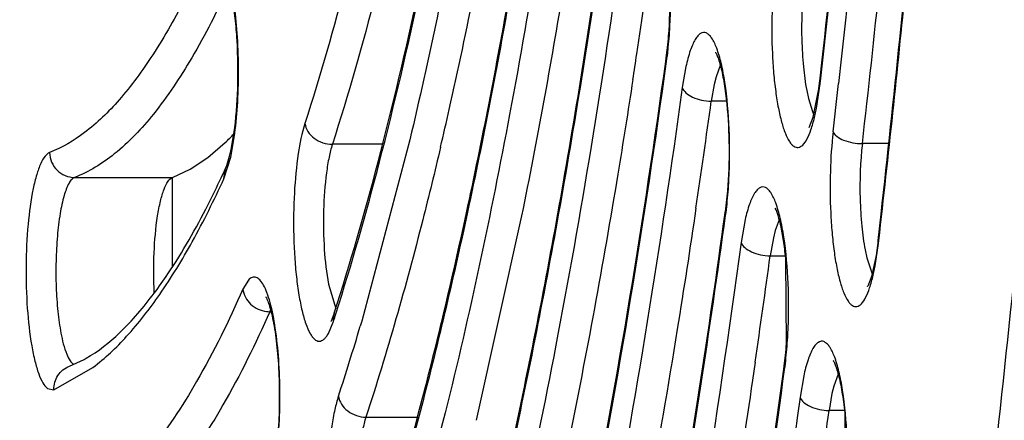
# Model space of a CAD drawing. Units: millimetres. Extents: x 72 to 14364, y -1404 to 2603.
# Drawn here: x 11749 to 11757, y 1317 to 1320 of the extents above; entities that cross this region are included whole.
import ezdxf

# ---------------------------------------------------------------- set-up
doc = ezdxf.new("R2010")
doc.units = ezdxf.units.MM
doc.header["$MEASUREMENT"] = 0

msp = doc.modelspace()

# ---------------------------------------------------------------- linework, layer by layer
at = {"color": 7, "linetype": 'Continuous'}
for p, q in [((11753.9631, 1319.5122), (11753.9668, 1319.5391)), ((11753.9696, 1319.5116), (11753.9668, 1319.5391)), ((11754.1241, 1319.4713), (11754.0945, 1319.3023)), ((11754.3984, 1319.4803), (11754.3645, 1319.3879)), ((11755.1924, 1319.3545), (11755.2116, 1319.5246)), ((11754.3645, 1319.3879), (11754.3496, 1319.3284)), ((11754.3496, 1319.3284), (11754.3263, 1319.195)), ((11755.1665, 1319.1375), (11755.1958, 1319.3319)), ((11755.1958, 1319.3319), (11755.1924, 1319.3545)), ((11755.1958, 1319.3319), (11755.1983, 1319.3537)), ((11755.0878, 1319.2798), (11755.1015, 1319.2156)), ((11755.1015, 1319.2156), (11755.1334, 1319.1124)), ((11755.1394, 1319.0661), (11755.1845, 1319.2918)), ((11754.4476, 1319.195), (11754.3263, 1319.195)), ((11755.1505, 1319.0641), (11755.1665, 1319.1375)), ((11755.1073, 1318.9834), (11755.1394, 1319.0661)), ((11755.1334, 1319.1124), (11755.1451, 1319.0864)), ((11750.4897, 1318.7483), (11750.518, 1318.9044)), ((11750.4931, 1318.8074), (11750.5159, 1318.937)), ((11750.307, 1318.7458), (11750.4467, 1318.8648)), ((11751.7014, 1318.8501), (11751.3017, 1318.8501)), ((11751.9193, 1318.8849), (11751.536, 1317.4371)), ((11755.7425, 1318.8558), (11755.5321, 1318.8558)), ((11750.1662, 1318.6525), (11750.307, 1318.7458)), ((11750.4353, 1318.575), (11750.4897, 1318.7483)), ((11750.4584, 1318.6818), (11750.4811, 1318.7559)), ((11750.4811, 1318.7559), (11750.4931, 1318.8074)), ((11750.4487, 1318.6581), (11750.4584, 1318.6818)), ((11749.2432, 1318.5852), (11750.0243, 1318.5852)), ((11750.0235, 1318.5852), (11750.0235, 1317.8689)), ((11750.0235, 1318.5852), (11750.0235, 1317.8689)), ((11750.0243, 1318.5852), (11750.1662, 1318.6525)), ((11750.4353, 1318.575), (11750.4487, 1318.6581)), ((11754.456, 1318.4793), (11754.4379, 1318.3097)), ((11752.8124, 1318.2799), (11752.4487, 1316.6464)), ((11754.4342, 1318.283), (11754.4379, 1318.3097)), ((11754.4407, 1318.2825), (11754.4379, 1318.3097)), ((11755.6577, 1318.0816), (11755.6815, 1318.2911)), ((11754.5971, 1318.2498), (11754.5646, 1318.0666)), ((11754.869, 1318.2479), (11754.837, 1318.1625)), ((11754.837, 1318.1625), (11754.8221, 1318.1045)), ((11754.8221, 1318.1045), (11754.7964, 1317.9599)), ((11755.6345, 1317.8796), (11755.6612, 1318.0589)), ((11755.6577, 1318.0816), (11755.6412, 1317.9621)), ((11755.6612, 1318.0589), (11755.6578, 1318.0816)), ((11755.6612, 1318.0589), (11755.6637, 1318.0808)), ((11754.7964, 1317.9599), (11754.9182, 1317.9599)), ((11755.554, 1318.0067), (11755.5679, 1317.9424)), ((11755.6412, 1317.9621), (11755.6045, 1317.794)), ((11754.9272, 1317.2561), (11754.922, 1317.9242)), ((11755.5679, 1317.9424), (11755.6108, 1317.8161)), ((11755.6187, 1317.8044), (11755.6345, 1317.8796)), ((11750.6318, 1317.7659), (11750.5875, 1317.6933)), ((11751.2703, 1317.7332), (11751.3281, 1317.5388)), ((11755.5958, 1317.7663), (11755.5752, 1317.7171)), ((11755.6045, 1317.794), (11755.5958, 1317.7663)), ((11751.3162, 1317.5007), (11751.2906, 1317.4381)), ((11751.3113, 1317.4396), (11751.3162, 1317.5007)), ((11751.2696, 1317.3396), (11751.3078, 1317.4288)), ((11751.536, 1317.4371), (11751.5243, 1317.3974)), ((11749.2021, 1317.0778), (11749.3202, 1317.133)), ((11754.6768, 1317.1115), (11754.6556, 1316.967)), ((11749.078, 1316.8909), (11749.3899, 1317.0681)), ((11754.9052, 1317.0537), (11754.9088, 1317.08)), ((11754.9117, 1317.0531), (11754.9088, 1317.08)), ((11755.3393, 1317.0154), (11755.3044, 1316.9196)), ((11755.0639, 1317.0015), (11755.0346, 1316.8315)), ((11749.0268, 1316.9011), (11749.078, 1316.8909)), ((11755.2897, 1316.8596), (11755.2665, 1316.7254)), ((11755.3044, 1316.9196), (11755.2897, 1316.8596)), ((11752.2027, 1316.7067), (11751.8193, 1315.3)), ((11755.3889, 1316.7254), (11755.2665, 1316.7254)), ((11751.5694, 1316.6719), (11751.98, 1316.6719)), ((11755.3932, 1316.6836), (11755.3973, 1316.0202))]:
    msp.add_line(p, q, dxfattribs=at)
for centre, radius, start, end in [((11641.7526, 1332.24), 114.1693, 353.605479, 354.338255), ((11680.3296, 1330.6345), 74.2312, 351.428566, 352.099207), ((11713.2654, 1327.909), 39.946, 347.30226, 348.70844), ((11639.9935, 1332.0884), 116.294, 353.466449, 354.103006), ((11634.02, 1331.9921), 122.4365, 353.47592, 354.434779), ((11629.0876, 1332.5145), 127.3907, 354.221284, 354.416067), ((11750.398, 1319.9846), 3.6031, 353.91005, 356.93362), ((11750.7482, 1319.9692), 3.2474, 353.89735, 355.50383), ((11634.5908, 1331.9473), 121.8583, 353.565556, 354.226106), ((11751.2976, 1319.9088), 2.6947, 352.11523, 353.93402), ((11683.8558, 1330.1099), 70.6661, 351.255778, 351.423022), ((11751.1004, 1319.909), 2.8966, 352.1135, 353.92129), ((11752.557, 1319.6524), 2.6522, 352.18623, 353.06843), ((11752.3804, 1319.6741), 2.8301, 353.06326, 353.51593), ((11643.5147, 1331.7614), 112.5158, 353.461738, 353.659593), ((11673.0746, 1330.3559), 82.0146, 351.575112, 352.178649), ((11717.7495, 1326.9167), 35.3535, 346.77196, 347.27373), ((11749.0726, 1320.314), 1.9972, 313.47543, 316.28322), ((11742.8461, 1322.1314), 8.3584, 334.87756, 335.44627), ((11743.7026, 1321.7249), 7.4104, 333.07175, 334.91167), ((11750.8441, 1318.7537), 3.6277, 353.99349, 357.02437), ((11751.5478, 1318.6791), 2.92, 352.19332, 354.00497), ((11665.6856, 1330.0942), 89.9332, 351.699803, 352.245662), ((11755.4274, 1317.8001), 0.1695, 329.88818, 330.70799), ((11750.8019, 1317.7285), 0.2149, 263.10259, 269.9588), ((11751.1322, 1317.3678), 0.3612, 154.77055, 156.19786), ((11751.0972, 1317.3843), 0.3225, 153.59625, 154.76526), ((11732.3617, 1323.5226), 19.9021, 342.20282, 342.37101), ((11750.501, 1317.6996), 0.851, 341.44768, 342.20759), ((11730.6847, 1323.5826), 21.7381, 341.92717, 343.46921), ((11751.3049, 1317.5219), 3.6374, 354.03997, 357.044), ((11751.654, 1317.507), 3.2828, 354.02499, 355.61688), ((11748.8093, 1318.0581), 1.0569, 298.91146, 299.89107), ((11752.1986, 1317.4483), 2.7351, 352.26176, 354.06058), ((11752.0012, 1317.4486), 2.9373, 352.26015, 354.05105), ((11658.4158, 1329.8151), 97.7313, 351.802793, 352.302918)]:
    msp.add_arc(centre, radius, start, end, dxfattribs=at)
for points, knots in [([(11749.0487, 1376.1298), (11748.8815, 1376.1298), (11748.542, 1376.0906), (11748.0482, 1375.919), (11747.5716, 1375.6438), (11747.1115, 1375.2709), (11746.6663, 1374.8041), (11746.2335, 1374.2462), (11745.8119, 1373.5985), (11745.4009, 1372.8618), (11745.0002, 1372.0371), (11744.4604, 1370.7762), (11743.8234, 1368.9855), (11743.1319, 1366.5883), (11742.4941, 1363.8917), (11741.916, 1360.9202), (11741.4031, 1357.7013), (11740.9603, 1354.2652), (11740.4605, 1349.3508), (11740.047, 1342.9186), (11739.8819, 1335.0297), (11740.047, 1327.1408), (11740.4605, 1320.7085), (11740.9603, 1315.7942), (11741.4031, 1312.3581), (11741.916, 1309.1392), (11742.4941, 1306.1677), (11743.1319, 1303.4711), (11743.8234, 1301.0738), (11744.4604, 1299.2832), (11745.0002, 1298.0223), (11745.4009, 1297.1976), (11745.8119, 1296.4608), (11746.2335, 1295.8132), (11746.6663, 1295.2553), (11747.1115, 1294.7885), (11747.5716, 1294.4156), (11748.0482, 1294.1404), (11748.542, 1293.9688), (11748.8815, 1293.9296), (11749.0487, 1293.9296)], [0, 0, 0, 0, 0.005753, 0.01164, 0.017867, 0.024594, 0.031947, 0.040014, 0.048854, 0.058513, 0.06902, 0.080387, 0.10569, 0.134347, 0.166193, 0.200996, 0.238478, 0.278322, 0.320179, 0.408415, 0.5, 0.591585, 0.679821, 0.721678, 0.761522, 0.799004, 0.833807, 0.865653, 0.89431, 0.919613, 0.93098, 0.941488, 0.951146, 0.959986, 0.968053, 0.975406, 0.982133, 0.98836, 0.994247, 1, 1, 1, 1]), ([(11738.054, 1335.0297), (11738.054, 1331.7964), (11738.1546, 1326.9826), (11738.4965, 1320.6429), (11738.8493, 1316.0631), (11739.297, 1311.6652), (11739.8353, 1307.4913), (11740.4588, 1303.5809), (11741.1617, 1299.9705), (11741.9375, 1296.6935), (11742.6589, 1294.1939), (11743.2747, 1292.3878), (11743.737, 1291.1748), (11744.213, 1290.0644), (11744.7025, 1289.0585), (11745.205, 1288.1584), (11745.7221, 1287.365), (11746.2553, 1286.6795), (11746.8065, 1286.1028), (11747.3793, 1285.6394), (11747.9769, 1285.2952), (11748.6005, 1285.0789), (11749.031, 1285.0295), (11749.244, 1285.0295)], [0, 0, 0, 0, 0.182645, 0.271871, 0.358618, 0.442093, 0.521556, 0.596315, 0.66574, 0.729282, 0.786489, 0.812617, 0.837056, 0.859795, 0.880842, 0.900219, 0.917996, 0.934281, 0.949213, 0.962958, 0.975767, 0.987971, 1, 1, 1, 1]), ([(11752.3103, 1288.3462), (11752.1215, 1288.0379), (11751.743, 1287.4712), (11751.1269, 1286.7325), (11750.4991, 1286.1623), (11749.8589, 1285.7636), (11749.2053, 1285.5426), (11748.5437, 1285.5085), (11747.8861, 1285.6631), (11747.2411, 1285.999), (11746.609, 1286.508), (11745.9887, 1287.1864), (11745.3799, 1288.032), (11744.7836, 1289.0424), (11744.2012, 1290.2149), (11743.6348, 1291.5457), (11743.0862, 1293.0305), (11742.3548, 1295.2908), (11741.5128, 1298.4671), (11740.6335, 1302.6691), (11739.8661, 1307.3295), (11739.222, 1312.3824), (11738.7109, 1317.7568), (11738.2113, 1325.3367), (11738.0659, 1331.1267), (11738.0659, 1335.0297)], [0, 0, 0, 0, 0.019016, 0.035775, 0.050472, 0.063436, 0.075171, 0.086366, 0.097819, 0.110273, 0.124301, 0.14029, 0.158478, 0.179003, 0.201931, 0.22728, 0.255035, 0.285151, 0.352195, 0.427729, 0.510856, 0.600528, 0.695577, 0.794734, 1, 1, 1, 1]), ([(11760.0418, 1334.8121), (11760.0383, 1331.0563), (11759.8993, 1325.4803), (11759.434, 1318.1701), (11758.9591, 1312.9631), (11758.361, 1308.0401), (11757.6477, 1303.4642), (11756.829, 1299.2943), (11756.184, 1296.6717), (11755.8396, 1295.4412)], [0, 0, 0, 0, 0.283837, 0.421293, 0.553526, 0.678929, 0.796016, 0.903433, 1, 1, 1, 1]), ([(11757.5621, 1333.6932), (11757.5438, 1331.1033), (11757.4042, 1326.03), (11756.9651, 1319.7949), (11756.4532, 1315.0473), (11756.0063, 1311.7372), (11755.4935, 1308.6416), (11754.9199, 1305.7889), (11754.2908, 1303.205), (11753.6125, 1300.913), (11752.8913, 1298.9332), (11752.235, 1297.5003), (11751.6846, 1296.5331), (11751.2831, 1295.9276), (11750.8754, 1295.4115), (11750.462, 1294.9858), (11750.0431, 1294.6513), (11749.6185, 1294.4097), (11749.189, 1294.2629), (11748.8977, 1294.2296), (11748.7558, 1294.2296)], [0, 0, 0, 0, 0.185932, 0.364222, 0.448553, 0.528695, 0.603972, 0.673768, 0.737539, 0.794824, 0.845275, 0.888692, 0.907766, 0.925114, 0.940797, 0.954916, 0.967626, 0.979153, 0.989811, 1, 1, 1, 1]), ([(11749.296, 1293.623), (11749.4066, 1293.627), (11749.6388, 1293.662), (11749.9884, 1293.7952), (11750.3508, 1294.0173), (11750.7248, 1294.3329), (11751.1093, 1294.7437), (11751.4993, 1295.2507), (11751.8893, 1295.8542), (11752.4317, 1296.83), (11753.0847, 1298.2834), (11753.807, 1300.2968), (11754.4891, 1302.6329), (11755.1231, 1305.2684), (11755.7021, 1308.1781), (11756.2198, 1311.3348), (11756.6711, 1314.7089), (11757.1879, 1319.5458), (11757.631, 1325.8952), (11757.7715, 1331.0607), (11757.7896, 1333.6971)], [0, 0, 0, 0, 0.007882, 0.016562, 0.026476, 0.038004, 0.051313, 0.066466, 0.0835, 0.102431, 0.145926, 0.196774, 0.254655, 0.319149, 0.389748, 0.465879, 0.546905, 0.632138, 0.81225, 1, 1, 1, 1]), ([(11750.613, 1294.014), (11750.8823, 1294.2755), (11751.409, 1294.9134), (11752.1132, 1296.0614), (11752.7951, 1297.4742), (11753.4498, 1299.1437), (11754.0734, 1301.0598), (11754.6612, 1303.2099), (11755.2091, 1305.5795), (11755.9026, 1309.1208), (11756.6276, 1313.9709), (11757.2646, 1320.2026), (11757.6736, 1326.8429), (11757.7856, 1331.3883), (11757.8015, 1333.6974)], [0, 0, 0, 0, 0.027566, 0.060383, 0.098717, 0.142616, 0.191982, 0.246617, 0.306251, 0.370549, 0.511568, 0.666189, 0.830431, 1, 1, 1, 1]), ([(11755.1983, 1319.3537), (11755.4604, 1321.6636), (11755.8528, 1326.4355), (11756.0064, 1331.2202), (11756.0277, 1333.6806)], [0, 0, 0, 0, 0.485821, 1, 1, 1, 1]), ([(11756.1574, 1333.6805), (11756.1365, 1331.2197), (11755.9853, 1326.4293), (11755.5996, 1321.6514), (11755.3423, 1319.3357)], [0, 0, 0, 0, 0.513666, 1, 1, 1, 1]), ([(11751.3162, 1317.5007), (11751.4443, 1317.8999), (11751.6884, 1318.7518), (11752.009, 1320.1104), (11752.3009, 1321.6079), (11752.4686, 1322.6536), (11752.5478, 1323.1969)], [0, 0, 0, 0, 0.215621, 0.455461, 0.717659, 1, 1, 1, 1]), ([(11751.3291, 1317.4952), (11751.4567, 1317.8969), (11751.6997, 1318.7521), (11752.0189, 1320.1136), (11752.309, 1321.6102), (11752.4758, 1322.6543), (11752.5545, 1323.1962)], [0, 0, 0, 0, 0.216608, 0.456695, 0.718526, 1, 1, 1, 1]), ([(11752.6842, 1323.0157), (11752.5804, 1322.2881), (11752.3576, 1320.9048), (11752.0735, 1319.5325), (11751.9193, 1318.8849)], [0, 0, 0, 0, 0.524738, 1, 1, 1, 1]), ([(11751.5816, 1315.3155), (11751.7328, 1315.7778), (11752.0199, 1316.768), (11752.3949, 1318.3519), (11752.7348, 1320.1049), (11752.9287, 1321.3313), (11753.02, 1321.9692)], [0, 0, 0, 0, 0.214098, 0.45354, 0.716313, 1, 1, 1, 1]), ([(11751.5948, 1315.3098), (11751.7454, 1315.7747), (11752.0314, 1316.7685), (11752.4048, 1318.3555), (11752.7429, 1320.1077), (11752.9358, 1321.3322), (11753.0266, 1321.9686)], [0, 0, 0, 0, 0.21503, 0.454701, 0.717127, 1, 1, 1, 1]), ([(11753.1544, 1321.7766), (11753.028, 1320.8776), (11752.7551, 1319.1788), (11752.3982, 1317.495), (11752.2027, 1316.7067)], [0, 0, 0, 0, 0.527773, 1, 1, 1, 1]), ([(11751.7218, 1321.4703), (11751.6289, 1321.0345), (11751.4367, 1320.2107), (11751.2046, 1319.397), (11751.0823, 1319.016)], [0, 0, 0, 0, 0.526906, 1, 1, 1, 1]), ([(11751.9666, 1321.4183), (11751.8705, 1320.9616), (11751.6713, 1320.0994), (11751.4294, 1319.248), (11751.3017, 1318.8501)], [0, 0, 0, 0, 0.527603, 1, 1, 1, 1]), ([(11751.8471, 1313.1323), (11752.0213, 1313.6572), (11752.3516, 1314.7849), (11752.7809, 1316.5933), (11753.1686, 1318.6016), (11753.3885, 1320.0084), (11753.4917, 1320.7409)], [0, 0, 0, 0, 0.21288, 0.452006, 0.715241, 1, 1, 1, 1]), ([(11751.8605, 1313.1263), (11752.0341, 1313.654), (11752.3631, 1314.7856), (11752.7909, 1316.5974), (11753.1767, 1318.6046), (11753.3956, 1320.0094), (11753.4983, 1320.7404)], [0, 0, 0, 0, 0.213759, 0.453099, 0.716005, 1, 1, 1, 1]), ([(11753.2474, 1320.7306), (11753.2144, 1320.5181), (11753.0829, 1319.6989), (11752.9343, 1318.8824), (11752.8124, 1318.2799)], [0, 0, 0, 0, 0.259099, 1, 1, 1, 1]), ([(11753.9959, 1319.7918), (11754.0033, 1319.9261), (11754.0049, 1320.1857), (11753.984, 1320.4446), (11753.9654, 1320.568)], [0, 0, 0, 0, 0.518766, 1, 1, 1, 1]), ([(11753.6245, 1320.5389), (11753.4756, 1319.4666), (11753.1524, 1317.4503), (11752.7208, 1315.4535), (11752.4825, 1314.5249)], [0, 0, 0, 0, 0.530367, 1, 1, 1, 1]), ([(11753.9856, 1319.7147), (11753.995, 1319.8333), (11754.002, 1320.0688), (11753.9901, 1320.3041), (11753.9779, 1320.4198)], [0, 0, 0, 0, 0.505827, 1, 1, 1, 1]), ([(11750.5159, 1318.937), (11750.5329, 1319.055), (11750.5513, 1319.3025), (11750.548, 1319.6102), (11750.5278, 1319.85), (11750.5062, 1320.0031), (11750.48, 1320.122), (11750.459, 1320.1885), (11750.4471, 1320.2128)], [0, 0, 0, 0, 0.27798, 0.57695, 0.716077, 0.838653, 0.936809, 1, 1, 1, 1]), ([(11754.8327, 1320.217), (11754.8209, 1320.1131), (11754.807, 1319.8992), (11754.809, 1319.6323), (11754.8227, 1319.4213), (11754.8385, 1319.2757), (11754.8593, 1319.1449), (11754.8844, 1319.033), (11754.9131, 1318.943), (11754.941, 1318.8835), (11754.9657, 1318.8502), (11754.9833, 1318.8341), (11755.0018, 1318.8249), (11755.0285, 1318.8232), (11755.0633, 1318.8464), (11755.0952, 1318.8972), (11755.126, 1318.972), (11755.1424, 1319.0309), (11755.1505, 1319.0641)], [0, 0, 0, 0, 0.180776, 0.370026, 0.461097, 0.546292, 0.623225, 0.68983, 0.744526, 0.786376, 0.802597, 0.816014, 0.827277, 0.837568, 0.860788, 0.894423, 0.940878, 1, 1, 1, 1]), ([(11750.4737, 1320.112), (11750.3845, 1319.9167), (11750.2059, 1319.5632), (11749.9041, 1319.1082), (11749.5928, 1318.7763), (11749.3581, 1318.6289), (11749.2432, 1318.5852)], [0, 0, 0, 0, 0.32186, 0.592548, 0.815695, 1, 1, 1, 1]), ([(11755.0662, 1320.1238), (11755.0497, 1319.9788), (11755.0424, 1319.7595), (11755.0583, 1319.4778), (11755.0759, 1319.3425), (11755.0878, 1319.2798)], [0, 0, 0, 0, 0.517302, 0.773991, 1, 1, 1, 1]), ([(11750.1314, 1320.0258), (11750.0513, 1319.8683), (11749.891, 1319.5824), (11749.6231, 1319.2145), (11749.3479, 1318.944), (11749.1443, 1318.8226), (11749.0444, 1318.7845)], [0, 0, 0, 0, 0.315276, 0.583695, 0.809265, 1, 1, 1, 1]), ([(11750.518, 1318.9044), (11750.53, 1318.9875), (11750.5472, 1319.1625), (11750.5556, 1319.4299), (11750.5476, 1319.6976), (11750.5309, 1319.8731), (11750.519, 1319.9566)], [0, 0, 0, 0, 0.238938, 0.499379, 0.760124, 1, 1, 1, 1]), ([(11754.4345, 1319.3453), (11754.4266, 1319.3964), (11754.4095, 1319.4885), (11754.3757, 1319.6075), (11754.3417, 1319.6843), (11754.3101, 1319.7237), (11754.2876, 1319.7399), (11754.2629, 1319.7442), (11754.239, 1319.7351), (11754.2171, 1319.715), (11754.1962, 1319.6849), (11754.1762, 1319.6449), (11754.149, 1319.5736), (11754.1335, 1319.514), (11754.1241, 1319.4713)], [0, 0, 0, 0, 0.201662, 0.364094, 0.482414, 0.525426, 0.559448, 0.58849, 0.618751, 0.655831, 0.702712, 0.760617, 0.829859, 1, 1, 1, 1]), ([(11754.3604, 1319.5843), (11754.3601, 1319.5847), (11754.3594, 1319.5859), (11754.3607, 1319.5833), (11754.3632, 1319.5793), (11754.368, 1319.5694), (11754.3742, 1319.5559), (11754.3809, 1319.5382), (11754.3909, 1319.5083), (11754.4033, 1319.4635), (11754.4171, 1319.4021), (11754.4299, 1319.3317), (11754.4411, 1319.2539), (11754.4473, 1319.1995), (11754.4501, 1319.1714)], [0, 0, 0, 0, 0.003268, 0.003961, 0.01647, 0.041817, 0.07768, 0.122129, 0.174307, 0.299276, 0.447799, 0.616236, 0.801246, 1, 1, 1, 1]), ([(11752.588, 1312.4731), (11752.7294, 1312.9882), (11752.9998, 1314.0683), (11753.496, 1316.4089), (11753.7938, 1318.2445), (11753.9696, 1319.5116)], [0, 0, 0, 0, 0.223251, 0.465276, 1, 1, 1, 1]), ([(11752.5887, 1312.5197), (11752.7291, 1313.0308), (11752.9978, 1314.1032), (11753.4913, 1316.4285), (11753.7878, 1318.2527), (11753.9631, 1319.5122)], [0, 0, 0, 0, 0.22301, 0.464989, 1, 1, 1, 1]), ([(11754.0945, 1319.3023), (11753.9232, 1318.0555), (11753.5497, 1315.7212), (11753.0423, 1313.4111), (11752.7601, 1312.3433)], [0, 0, 0, 0, 0.532593, 1, 1, 1, 1]), ([(11753.7006, 1319.367), (11753.6618, 1319.115), (11753.5073, 1318.1459), (11753.3311, 1317.1801), (11753.1856, 1316.4684)], [0, 0, 0, 0, 0.259774, 1, 1, 1, 1]), ([(11754.0945, 1319.3023), (11754.0999, 1319.2865), (11754.1249, 1319.2551), (11754.1796, 1319.2225), (11754.2492, 1319.2004), (11754.3003, 1319.195), (11754.3263, 1319.195)], [0, 0, 0, 0, 0.187612, 0.42835, 0.708609, 1, 1, 1, 1]), ([(11754.4669, 1318.5654), (11754.4741, 1318.7007), (11754.4752, 1318.9615), (11754.4536, 1319.2217), (11754.4345, 1319.3453)], [0, 0, 0, 0, 0.519983, 1, 1, 1, 1]), ([(11754.4501, 1319.1714), (11754.4615, 1319.0575), (11754.4725, 1318.8265), (11754.4653, 1318.5954), (11754.456, 1318.4793)], [0, 0, 0, 0, 0.495546, 1, 1, 1, 1]), ([(11751.0823, 1319.016), (11751.0572, 1318.9379), (11751.0213, 1318.7537), (11750.9932, 1318.4539), (11750.9893, 1318.1782), (11750.9992, 1317.954), (11751.0128, 1317.7957), (11751.0323, 1317.6515), (11751.0568, 1317.5262), (11751.0856, 1317.4237), (11751.1139, 1317.3546), (11751.1395, 1317.3144), (11751.1612, 1317.2895), (11751.1964, 1317.2709), (11751.2318, 1317.2891), (11751.2535, 1317.3137), (11751.2643, 1317.3303), (11751.2696, 1317.3396)], [0, 0, 0, 0, 0.129781, 0.295125, 0.475954, 0.565141, 0.64974, 0.727156, 0.795037, 0.85151, 0.895317, 0.912421, 0.926506, 0.947802, 0.969044, 0.983052, 1, 1, 1, 1]), ([(11751.0823, 1319.016), (11751.0855, 1318.9936), (11751.1037, 1318.9482), (11751.1724, 1318.8761), (11751.2506, 1318.8501), (11751.3017, 1318.8501)], [0, 0, 0, 0, 0.230578, 0.480361, 1, 1, 1, 1]), ([(11755.2987, 1318.9496), (11755.2867, 1318.8451), (11755.2727, 1318.6298), (11755.2746, 1318.3611), (11755.2886, 1318.1487), (11755.3046, 1318.0023), (11755.3256, 1317.8711), (11755.3511, 1317.759), (11755.38, 1317.6694), (11755.4082, 1317.6104), (11755.4333, 1317.5779), (11755.4511, 1317.5624), (11755.4699, 1317.5541), (11755.497, 1317.5539), (11755.5315, 1317.5793), (11755.5635, 1317.6322), (11755.5943, 1317.7096), (11755.6106, 1317.7703), (11755.6187, 1317.8044)], [0, 0, 0, 0, 0.180513, 0.369609, 0.460554, 0.545544, 0.622167, 0.688339, 0.742478, 0.783672, 0.799561, 0.81268, 0.823743, 0.83401, 0.857756, 0.892312, 0.939819, 1, 1, 1, 1]), ([(11755.2987, 1318.9496), (11755.3045, 1318.9353), (11755.331, 1318.9076), (11755.4087, 1318.8681), (11755.4816, 1318.8558), (11755.5321, 1318.8558)], [0, 0, 0, 0, 0.178031, 0.418058, 1, 1, 1, 1]), ([(11751.3017, 1318.8501), (11751.2909, 1318.8166), (11751.2724, 1318.7411), (11751.244, 1318.5661), (11751.2269, 1318.3191), (11751.2319, 1318.0216), (11751.2531, 1317.8244), (11751.2703, 1317.7332)], [0, 0, 0, 0, 0.093728, 0.207023, 0.472559, 0.752665, 1, 1, 1, 1]), ([(11752.1649, 1318.8268), (11752.1194, 1318.6332), (11751.9424, 1317.9092), (11751.7392, 1317.1913), (11751.5694, 1316.6719)], [0, 0, 0, 0, 0.266825, 1, 1, 1, 1]), ([(11755.5321, 1318.8558), (11755.5154, 1318.7098), (11755.508, 1318.4892), (11755.5241, 1318.2056), (11755.542, 1318.0696), (11755.554, 1318.0067)], [0, 0, 0, 0, 0.517569, 0.774353, 1, 1, 1, 1]), ([(11749.0444, 1318.7845), (11749.0298, 1318.7789), (11749.0005, 1318.7506), (11748.968, 1318.6893), (11748.9374, 1318.6016), (11748.8988, 1318.4407), (11748.8669, 1318.1966), (11748.852, 1317.8769), (11748.8612, 1317.5523), (11748.8888, 1317.2979), (11748.9241, 1317.1241), (11748.953, 1317.0246), (11748.9848, 1316.9509), (11749.012, 1316.9128), (11749.0268, 1316.9011)], [0, 0, 0, 0, 0.023992, 0.059209, 0.106797, 0.166097, 0.31341, 0.484179, 0.657526, 0.812182, 0.876583, 0.929902, 0.971026, 1, 1, 1, 1]), ([(11749.0444, 1318.7845), (11749.0448, 1318.7585), (11749.0559, 1318.7062), (11749.1003, 1318.6402), (11749.1658, 1318.5957), (11749.2177, 1318.5852), (11749.2432, 1318.5852)], [0, 0, 0, 0, 0.251766, 0.50334, 0.752963, 1, 1, 1, 1]), ([(11749.2432, 1318.5852), (11749.2348, 1318.582), (11749.2176, 1318.5682), (11749.186, 1318.5211), (11749.1539, 1318.4286), (11749.1243, 1318.287), (11749.1036, 1318.1116), (11749.0934, 1317.9159), (11749.0947, 1317.7143), (11749.1074, 1317.5219), (11749.1241, 1317.3991), (11749.1349, 1317.342)], [0, 0, 0, 0, 0.021166, 0.049772, 0.132807, 0.248544, 0.389951, 0.547196, 0.708976, 0.863593, 1, 1, 1, 1]), ([(11749.8801, 1317.663), (11749.8746, 1317.7698), (11749.8738, 1317.9753), (11749.8946, 1318.221), (11749.9261, 1318.3898), (11749.9532, 1318.4836), (11749.9822, 1318.5486), (11750.01, 1318.5797), (11750.0243, 1318.5852)], [0, 0, 0, 0, 0.336506, 0.646359, 0.774351, 0.87721, 0.951967, 1, 1, 1, 1]), ([(11749.3899, 1317.0681), (11749.4873, 1317.1418), (11749.6805, 1317.3253), (11749.9437, 1317.6655), (11750.2009, 1318.0888), (11750.3574, 1318.4045), (11750.4353, 1318.575)], [0, 0, 0, 0, 0.19819, 0.429133, 0.695985, 1, 1, 1, 1]), ([(11754.9055, 1318.1092), (11754.8977, 1318.1602), (11754.8808, 1318.2522), (11754.8474, 1318.3715), (11754.8137, 1318.4489), (11754.7825, 1318.4891), (11754.7603, 1318.5062), (11754.7361, 1318.5118), (11754.7121, 1318.5041), (11754.6902, 1318.4853), (11754.6592, 1318.4427), (11754.626, 1318.3628), (11754.6066, 1318.2913), (11754.5971, 1318.2498)], [0, 0, 0, 0, 0.203183, 0.367475, 0.487913, 0.531959, 0.566816, 0.5962, 0.626109, 0.66231, 0.708038, 0.8324, 1, 1, 1, 1]), ([(11749.8801, 1317.6625), (11749.9174, 1317.7122), (11750.0766, 1317.9376), (11750.2127, 1318.1786), (11750.3095, 1318.369)], [0, 0, 0, 0, 0.225478, 1, 1, 1, 1]), ([(11752.3784, 1308.7695), (11752.5988, 1309.4188), (11753.0151, 1310.8204), (11753.5528, 1313.0763), (11754.0358, 1315.5941), (11754.3073, 1317.3614), (11754.4342, 1318.283)], [0, 0, 0, 0, 0.211054, 0.44971, 0.713641, 1, 1, 1, 1]), ([(11752.392, 1308.7631), (11752.6118, 1309.4156), (11753.0269, 1310.8214), (11753.5629, 1313.081), (11754.0439, 1315.5976), (11754.3144, 1317.3627), (11754.4407, 1318.2825)], [0, 0, 0, 0, 0.211838, 0.450683, 0.714318, 1, 1, 1, 1]), ([(11754.2042, 1318.3397), (11754.1565, 1318.0179), (11753.9663, 1316.7867), (11753.7449, 1315.5602), (11753.559, 1314.6586)], [0, 0, 0, 0, 0.261115, 1, 1, 1, 1]), ([(11754.922, 1317.9242), (11754.9175, 1317.9715), (11754.9072, 1318.0597), (11754.8864, 1318.1794), (11754.8636, 1318.2716), (11754.8458, 1318.3225), (11754.8363, 1318.3413)], [0, 0, 0, 0, 0.333632, 0.623094, 0.852521, 1, 1, 1, 1]), ([(11754.5646, 1318.0666), (11754.3715, 1316.6488), (11754.0439, 1314.5941), (11753.4968, 1311.9725), (11753.1982, 1310.7615), (11753.042, 1310.1837)], [0, 0, 0, 0, 0.534345, 0.776481, 1, 1, 1, 1]), ([(11754.5646, 1318.0666), (11754.57, 1318.0508), (11754.595, 1318.0196), (11754.6498, 1317.9872), (11754.7194, 1317.9653), (11754.7704, 1317.9599), (11754.7964, 1317.9599)], [0, 0, 0, 0, 0.187119, 0.427788, 0.70827, 1, 1, 1, 1]), ([(11754.9374, 1317.3343), (11754.9445, 1317.4686), (11754.9457, 1317.7278), (11754.9243, 1317.9863), (11754.9055, 1318.1092)], [0, 0, 0, 0, 0.519683, 1, 1, 1, 1]), ([(11750.846, 1317.3828), (11750.8356, 1317.4516), (11750.8177, 1317.5473), (11750.7822, 1317.6611), (11750.7556, 1317.7222), (11750.7276, 1317.765), (11750.6996, 1317.787), (11750.677, 1317.7908), (11750.6545, 1317.7863), (11750.6402, 1317.7748), (11750.6318, 1317.7659)], [0, 0, 0, 0, 0.407568, 0.568825, 0.6985, 0.796573, 0.867763, 0.897913, 0.928194, 1, 1, 1, 1]), ([(11750.5875, 1317.6933), (11750.4765, 1317.4418), (11750.2543, 1316.989), (11749.9245, 1316.4829), (11749.6496, 1316.171), (11749.3986, 1315.9449), (11749.186, 1315.821), (11749.0414, 1315.775)], [0, 0, 0, 0, 0.326744, 0.59851, 0.714989, 0.819726, 1, 1, 1, 1]), ([(11749.336, 1317.1418), (11749.4329, 1317.1975), (11749.6322, 1317.3567), (11749.7958, 1317.5501), (11749.8801, 1317.6625)], [0, 0, 0, 0, 0.443128, 1, 1, 1, 1]), ([(11750.5875, 1317.6933), (11750.5921, 1317.6491), (11750.6399, 1317.5611), (11750.7295, 1317.5208), (11750.7761, 1317.5152)], [0, 0, 0, 0, 0.485923, 1, 1, 1, 1]), ([(11750.7701, 1317.6323), (11750.7681, 1317.635), (11750.7787, 1317.6169), (11750.7817, 1317.6084), (11750.7913, 1317.5854), (11750.7991, 1317.5609), (11750.8079, 1317.5307), (11750.8164, 1317.4969), (11750.828, 1317.4449), (11750.8411, 1317.3726), (11750.8542, 1317.278), (11750.8648, 1317.1751), (11750.8724, 1317.066), (11750.8771, 1316.9527), (11750.8791, 1316.7993), (11750.8739, 1316.6126), (11750.8563, 1316.4049), (11750.8361, 1316.2745), (11750.8235, 1316.2153)], [0, 0, 0, 0, 0.007135, 0.018764, 0.034274, 0.053088, 0.074889, 0.099361, 0.126231, 0.186293, 0.25338, 0.326035, 0.402874, 0.482506, 0.563533, 0.7241, 0.873294, 1, 1, 1, 1]), ([(11750.8017, 1317.5136), (11750.6896, 1317.2595), (11750.4651, 1316.802), (11750.1319, 1316.2907), (11749.8541, 1315.9756), (11749.6005, 1315.7471), (11749.3857, 1315.6219), (11749.2397, 1315.5755)], [0, 0, 0, 0, 0.326745, 0.598511, 0.714989, 0.819726, 1, 1, 1, 1]), ([(11749.1349, 1317.342), (11749.1457, 1317.2852), (11749.1635, 1317.2087), (11749.2024, 1317.1265), (11749.2248, 1317.1002), (11749.2365, 1317.0935)], [0, 0, 0, 0, 0.635429, 0.851108, 1, 1, 1, 1]), ([(11750.8499, 1316.3241), (11750.8617, 1316.4086), (11750.8782, 1316.5859), (11750.8856, 1316.8558), (11750.8763, 1317.1244), (11750.8585, 1317.2998), (11750.846, 1317.3828)], [0, 0, 0, 0, 0.241088, 0.50248, 0.762586, 1, 1, 1, 1]), ([(11755.3745, 1316.886), (11755.3665, 1316.9368), (11755.3493, 1317.0281), (11755.3154, 1317.146), (11755.2812, 1317.2218), (11755.2495, 1317.2602), (11755.2268, 1317.2757), (11755.2021, 1317.2791), (11755.1783, 1317.2691), (11755.1566, 1317.2483), (11755.1357, 1317.2176), (11755.1158, 1317.1769), (11755.0887, 1317.1047), (11755.0733, 1317.0445), (11755.0639, 1317.0015)], [0, 0, 0, 0, 0.200629, 0.361767, 0.47867, 0.521037, 0.554594, 0.583535, 0.614139, 0.651853, 0.699504, 0.758228, 0.828294, 1, 1, 1, 1]), ([(11755.3013, 1317.1193), (11755.301, 1317.1197), (11755.3002, 1317.121), (11755.3016, 1317.1182), (11755.3043, 1317.1139), (11755.3095, 1317.1033), (11755.3159, 1317.089), (11755.3229, 1317.0701), (11755.3333, 1317.0385), (11755.3461, 1316.9911), (11755.3602, 1316.9262), (11755.3731, 1316.8521), (11755.3844, 1316.7702), (11755.3905, 1316.7131), (11755.3932, 1316.6836)], [0, 0, 0, 0, 0.003254, 0.004024, 0.016787, 0.042422, 0.0785, 0.123138, 0.175525, 0.300809, 0.449458, 0.617729, 0.802207, 1, 1, 1, 1]), ([(11749.078, 1316.8909), (11749.0773, 1316.9304), (11749.0998, 1317.0113), (11749.1657, 1317.064), (11749.2021, 1317.0778)], [0, 0, 0, 0, 0.503733, 1, 1, 1, 1]), ([(11752.644, 1306.5894), (11752.8876, 1307.3006), (11753.3471, 1308.8387), (11753.9387, 1311.3178), (11754.4694, 1314.09), (11754.7665, 1316.0375), (11754.9052, 1317.0537)], [0, 0, 0, 0, 0.210361, 0.448833, 0.712999, 1, 1, 1, 1]), ([(11752.658, 1306.5833), (11752.9009, 1307.2978), (11753.3591, 1308.8402), (11753.9489, 1311.323), (11754.4775, 1314.0938), (11754.7735, 1316.0388), (11754.9117, 1317.0531)], [0, 0, 0, 0, 0.21111, 0.449754, 0.71364, 1, 1, 1, 1]), ([(11754.6556, 1316.967), (11754.6021, 1316.6051), (11754.3889, 1315.2227), (11754.1395, 1313.8457), (11753.9292, 1312.8345)], [0, 0, 0, 0, 0.261593, 1, 1, 1, 1]), ([(11755.4081, 1316.1072), (11755.4151, 1316.2425), (11755.4159, 1316.503), (11755.3938, 1316.7629), (11755.3745, 1316.886)], [0, 0, 0, 0, 0.520772, 1, 1, 1, 1]), ([(11751.3503, 1316.8388), (11751.3388, 1316.8037), (11751.3184, 1316.7254), (11751.2852, 1316.5442), (11751.2606, 1316.2843), (11751.2558, 1316.0112), (11751.2648, 1315.7882), (11751.2777, 1315.6298), (11751.2965, 1315.4849), (11751.3204, 1315.3581), (11751.3483, 1315.2533), (11751.38, 1315.1735), (11751.4128, 1315.1194), (11751.4493, 1315.0944), (11751.4773, 1315.0969), (11751.4964, 1315.1072), (11751.5146, 1315.1249), (11751.5252, 1315.1399), (11751.5305, 1315.1484)], [0, 0, 0, 0, 0.05854, 0.128157, 0.291917, 0.471802, 0.5609, 0.645722, 0.723697, 0.792482, 0.85018, 0.895462, 0.928058, 0.950245, 0.960081, 0.970994, 0.9841, 1, 1, 1, 1]), ([(11751.3503, 1316.8388), (11751.3535, 1316.8163), (11751.3715, 1316.7707), (11751.44, 1316.6982), (11751.5183, 1316.6719), (11751.5694, 1316.6719)], [0, 0, 0, 0, 0.231226, 0.481155, 1, 1, 1, 1]), ([(11755.0346, 1316.8315), (11754.8244, 1315.2765), (11754.467, 1313.0239), (11753.868, 1310.1514), (11753.5406, 1308.826), (11753.3691, 1308.1942)], [0, 0, 0, 0, 0.534814, 0.776855, 1, 1, 1, 1]), ([(11755.0346, 1316.8315), (11755.04, 1316.8158), (11755.0652, 1316.7847), (11755.1199, 1316.7526), (11755.1895, 1316.7307), (11755.2405, 1316.7254), (11755.2665, 1316.7254)], [0, 0, 0, 0, 0.186695, 0.427305, 0.707979, 1, 1, 1, 1]), ([(11751.5694, 1316.6719), (11751.5586, 1316.6391), (11751.5401, 1316.5648), (11751.5114, 1316.3923), (11751.4938, 1316.1477), (11751.4978, 1315.8517), (11751.5181, 1315.6547), (11751.5347, 1315.5632)], [0, 0, 0, 0, 0.092819, 0.205249, 0.469668, 0.750172, 1, 1, 1, 1])]:
    msp.add_open_spline(points, degree=3, knots=knots, dxfattribs=at)
msp.add_open_spline([(11753.5427, 896.9045), (11801.9101, 1037.7984), (11824.7679, 1186.1578), (11821.0207, 1335.036)], degree=3)
msp.add_open_spline([(11751.2906, 1317.4381), (11751.2899, 1317.4371), (11751.2893, 1317.4361), (11751.2887, 1317.4351)], degree=3, dxfattribs=at)

doc.saveas('drawing.dxf')
